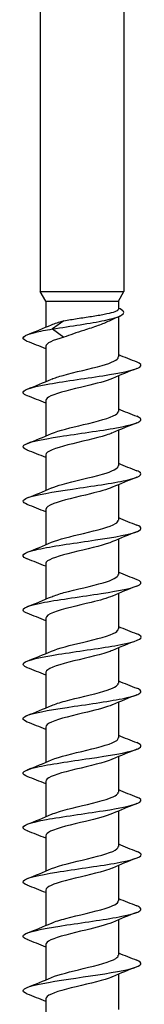
# Model space of a CAD drawing. Units: millimetres. Extents: x -36 to 78, y -468 to 0.
# Drawn here: x -3 to 3, y -164 to -110 of the extents above; entities that cross this region are included whole.
import ezdxf

# ---------------------------------------------------------------- set-up
doc = ezdxf.new("R2010")
doc.units = ezdxf.units.MM

# ---------------------------------------------------------------- blocks, each defined once
blk = doc.blocks.new('SWD65X220-Front')
for p, q in [((-2.3, -95), (-2.3, -125)), ((2.3, -95), (2.3, -125)), ((-2.3, -125), (2.3, -125)), ((-2, -125.52), (-2.3, -125)), ((2, -125.52), (2.3, -125)), ((-2, -125.52), (2, -125.52)), ((-2, -125.52), (-2, -126.966)), ((2, -125.52), (2, -125.967)), ((2, -126.386), (2, -128.603)), ((-1, -126.603), (-1.625, -127.058)), ((-1.625, -127.058), (-1, -127.513)), ((-2, -128.013), (-2, -129.966)), ((2, -129.65), (2, -131.603)), ((-2, -131.013), (-2, -132.966)), ((2, -132.65), (2, -134.603)), ((-2, -134.013), (-2, -135.966)), ((2, -135.65), (2, -137.603)), ((-2, -137.013), (-2, -138.966)), ((2, -138.65), (2, -140.603)), ((-2, -140.013), (-2, -141.966)), ((2, -141.65), (2, -143.603)), ((-2, -143.013), (-2, -144.966)), ((2, -144.65), (2, -146.603)), ((-2, -146.013), (-2, -147.966)), ((2, -147.65), (2, -149.603)), ((-2, -149.013), (-2, -150.966)), ((2, -150.65), (2, -152.603)), ((-2, -152.013), (-2, -153.966)), ((2, -153.65), (2, -155.603)), ((-2, -155.013), (-2, -156.966)), ((2, -156.65), (2, -158.603)), ((-2, -158.013), (-2, -159.966)), ((2, -159.65), (2, -161.603)), ((-2, -161.013), (-2, -162.966)), ((2, -162.65), (2, -164.603)), ((-2, -164.013), (-2, -165.966))]:
    blk.add_line(p, q)
for points, knots in [([(-1.625, -127.058), (-0.623, -126.901), (0.488, -126.745), (1.236, -126.588), (2.015, -126.425), (2.379, -126.262), (2.282, -126.098), (2.245, -126.035), (2.144, -125.972), (2, -125.909)], [0, 0, 0, 0, 0.984121, 0.984121, 0.984121, 2.010122, 2.010122, 2.010122, 2.406028, 2.406028, 2.406028, 2.406028]), ([(-1, -126.603), (-0.772, -126.563), (-0.52, -126.523), (0.003, -126.443), (0.268, -126.404), (0.777, -126.324), (1.015, -126.284), (1.432, -126.204), (1.606, -126.165), (1.867, -126.085), (1.952, -126.045), (1.995, -125.992), (2, -125.98), (2, -125.967)], [0, 0, 0, 0, 0.079936, 0.079936, 0.1598719, 0.1598719, 0.2398079, 0.2398079, 0.3197439, 0.3197439, 0.3996799, 0.3996799, 0.425011, 0.425011, 0.425011, 0.425011]), ([(-3.014, -127.741), (-3.029, -127.735), (-3.043, -127.73), (-3.056, -127.724), (-3.426, -127.564), (-3.238, -127.404), (-2.576, -127.245), (-2.317, -127.183), (-1.992, -127.12), (-1.625, -127.058)], [181.828735, 181.828735, 181.828735, 181.828735, 181.865521, 181.865521, 181.865521, 182.868167, 182.868167, 182.868167, 183.259571, 183.259571, 183.259571, 183.259571]), ([(1.491, -126.624), (1.319, -126.708), (1.112, -126.791), (0.635, -126.964), (0.367, -127.052), (-0.097, -127.204), (-0.287, -127.265), (-0.657, -127.389), (-0.835, -127.451), (-1, -127.513)], [0.2645479, 0.2645479, 0.2645479, 0.2645479, 0.3457665, 0.3457665, 0.4322081, 0.4322081, 0.4922843, 0.4922843, 0.5523606, 0.5523606, 0.5523606, 0.5523606]), ([(-1.665, -129.826), (-1.506, -129.756), (-1.295, -129.686), (-1.045, -129.616), (-0.399, -129.435), (0.475, -129.254), (1.106, -129.073), (1.653, -128.917), (1.992, -128.76), (1.998, -128.603)], [176.509709, 176.509709, 176.509709, 176.509709, 176.950108, 176.950108, 176.950108, 178.086069, 178.086069, 178.086069, 179.070781, 179.070781, 179.070781, 179.070781]), ([(-3.009, -130.741), (-3.13, -130.695), (-3.208, -130.648), (-3.237, -130.601), (-3.336, -130.44), (-2.838, -130.279), (-1.965, -130.118), (-1.096, -129.958), (0.116, -129.798), (1.137, -129.637), (2.154, -129.478), (2.95, -129.318), (3.178, -129.159), (3.313, -129.064), (3.245, -128.97), (3.006, -128.875)], [175.54555, 175.54555, 175.54555, 175.54555, 175.838594, 175.838594, 175.838594, 176.850863, 176.850863, 176.850863, 177.85749, 177.85749, 177.85749, 178.859377, 178.859377, 178.859377, 179.45442, 179.45442, 179.45442, 179.45442]), ([(1.67, -129.79), (1.34, -129.932), (0.792, -130.073), (0.202, -130.215), (-0.548, -130.395), (-1.326, -130.575), (-1.714, -130.755), (-1.9, -130.841), (-1.992, -130.927), (-1.992, -131.013)], [-178.490261, -178.490261, -178.490261, -178.490261, -177.601337, -177.601337, -177.601337, -176.470209, -176.470209, -176.470209, -175.929189, -175.929189, -175.929189, -175.929189]), ([(-3.006, -133.741), (-3.232, -133.652), (-3.306, -133.562), (-3.199, -133.473), (-3.005, -133.313), (-2.232, -133.152), (-1.22, -132.992), (-0.21, -132.832), (1.005, -132.672), (1.891, -132.512), (2.775, -132.352), (3.303, -132.192), (3.245, -132.033), (3.226, -131.98), (3.144, -131.927), (3.008, -131.875)], [169.262365, 169.262365, 169.262365, 169.262365, 169.823892, 169.823892, 169.823892, 170.832147, 170.832147, 170.832147, 171.837788, 171.837788, 171.837788, 172.841039, 172.841039, 172.841039, 173.171235, 173.171235, 173.171235, 173.171235]), ([(-1.672, -132.826), (-1.29, -132.661), (-0.601, -132.497), (0.088, -132.332), (0.844, -132.151), (1.559, -131.971), (1.848, -131.79), (1.948, -131.728), (1.995, -131.666), (1.993, -131.603)], [170.226523, 170.226523, 170.226523, 170.226523, 171.261041, 171.261041, 171.261041, 172.39528, 172.39528, 172.39528, 172.787596, 172.787596, 172.787596, 172.787596]), ([(1.668, -132.79), (1.575, -132.832), (1.464, -132.873), (1.335, -132.914), (0.773, -133.094), (-0.084, -133.274), (-0.778, -133.454), (-1.472, -133.634), (-1.967, -133.814), (-1.998, -133.993), (-1.999, -134), (-2, -134.006), (-2, -134.013)], [-172.207076, -172.207076, -172.207076, -172.207076, -171.947384, -171.947384, -171.947384, -170.817093, -170.817093, -170.817093, -169.686967, -169.686967, -169.686967, -169.646003, -169.646003, -169.646003, -169.646003]), ([(-1.666, -135.826), (-1.518, -135.761), (-1.325, -135.695), (-1.097, -135.63), (-0.438, -135.442), (0.481, -135.254), (1.131, -135.066), (1.664, -134.912), (1.991, -134.757), (1.998, -134.603)], [163.943338, 163.943338, 163.943338, 163.943338, 164.353059, 164.353059, 164.353059, 165.534716, 165.534716, 165.534716, 166.504411, 166.504411, 166.504411, 166.504411]), ([(-3.01, -136.741), (-3.325, -136.615), (-3.323, -136.489), (-2.983, -136.363), (-2.553, -136.204), (-1.595, -136.045), (-0.526, -135.886), (0.541, -135.727), (1.686, -135.568), (2.412, -135.409), (3.136, -135.25), (3.419, -135.091), (3.138, -134.932), (3.104, -134.913), (3.062, -134.894), (3.013, -134.875)], [162.979179, 162.979179, 162.979179, 162.979179, 163.771231, 163.771231, 163.771231, 164.770964, 164.770964, 164.770964, 165.769762, 165.769762, 165.769762, 166.767675, 166.767675, 166.767675, 166.888049, 166.888049, 166.888049, 166.888049]), ([(1.668, -135.79), (1.388, -135.91), (0.955, -136.031), (0.465, -136.151), (-0.268, -136.331), (-1.089, -136.511), (-1.56, -136.69), (-1.842, -136.798), (-1.99, -136.905), (-1.992, -137.013)], [-165.923891, -165.923891, -165.923891, -165.923891, -165.16808, -165.16808, -165.16808, -164.038756, -164.038756, -164.038756, -163.362818, -163.362818, -163.362818, -163.362818]), ([(-3.014, -139.741), (-3.033, -139.734), (-3.05, -139.726), (-3.067, -139.719), (-3.428, -139.559), (-3.225, -139.398), (-2.546, -139.238), (-1.869, -139.078), (-0.74, -138.917), (0.345, -138.757), (1.427, -138.597), (2.43, -138.437), (2.913, -138.277), (3.318, -138.143), (3.346, -138.009), (3.011, -137.875)], [156.695994, 156.695994, 156.695994, 156.695994, 156.742434, 156.742434, 156.742434, 157.750214, 157.750214, 157.750214, 158.75668, 158.75668, 158.75668, 159.761887, 159.761887, 159.761887, 160.604864, 160.604864, 160.604864, 160.604864]), ([(-1.672, -138.826), (-1.291, -138.662), (-0.603, -138.497), (0.084, -138.333), (0.84, -138.152), (1.557, -137.972), (1.847, -137.791), (1.948, -137.728), (1.995, -137.666), (1.993, -137.603)], [157.660153, 157.660153, 157.660153, 157.660153, 158.692519, 158.692519, 158.692519, 159.827538, 159.827538, 159.827538, 160.221225, 160.221225, 160.221225, 160.221225]), ([(1.671, -138.79), (1.629, -138.809), (1.582, -138.828), (1.532, -138.846), (1.048, -139.026), (0.222, -139.206), (-0.506, -139.385), (-1.234, -139.565), (-1.826, -139.744), (-1.965, -139.924), (-1.988, -139.954), (-1.999, -139.983), (-1.998, -140.013)], [-159.640705, -159.640705, -159.640705, -159.640705, -159.52302, -159.52302, -159.52302, -158.39447, -158.39447, -158.39447, -157.26607, -157.26607, -157.26607, -157.079633, -157.079633, -157.079633, -157.079633]), ([(-1.665, -141.826), (-1.495, -141.751), (-1.267, -141.677), (-0.997, -141.602), (-0.334, -141.42), (0.549, -141.237), (1.169, -141.055), (1.681, -140.904), (1.99, -140.754), (1.997, -140.603)], [151.376967, 151.376967, 151.376967, 151.376967, 151.845655, 151.845655, 151.845655, 152.991591, 152.991591, 152.991591, 153.93804, 153.93804, 153.93804, 153.93804]), ([(-3.01, -142.741), (-3.113, -142.701), (-3.185, -142.662), (-3.221, -142.622), (-3.368, -142.46), (-2.912, -142.297), (-2.057, -142.135), (-1.206, -141.974), (0.012, -141.812), (1.052, -141.651), (2.091, -141.489), (2.919, -141.328), (3.166, -141.167), (3.316, -141.069), (3.251, -140.972), (3.006, -140.875)], [150.412809, 150.412809, 150.412809, 150.412809, 150.663167, 150.663167, 150.663167, 151.681805, 151.681805, 151.681805, 152.697024, 152.697024, 152.697024, 153.710637, 153.710637, 153.710637, 154.321679, 154.321679, 154.321679, 154.321679]), ([(1.666, -141.79), (1.396, -141.907), (0.982, -142.023), (0.51, -142.14), (-0.236, -142.324), (-1.085, -142.508), (-1.565, -142.692), (-1.844, -142.799), (-1.989, -142.906), (-1.991, -143.013)], [-153.35752, -153.35752, -153.35752, -153.35752, -152.625147, -152.625147, -152.625147, -151.468345, -151.468345, -151.468345, -150.796447, -150.796447, -150.796447, -150.796447]), ([(-3.006, -145.741), (-3.226, -145.654), (-3.303, -145.568), (-3.208, -145.481), (-3.033, -145.322), (-2.287, -145.163), (-1.294, -145.004), (-0.301, -144.845), (0.907, -144.686), (1.807, -144.527), (2.706, -144.368), (3.268, -144.209), (3.25, -144.05), (3.243, -143.991), (3.158, -143.933), (3.007, -143.875)], [144.129623, 144.129623, 144.129623, 144.129623, 144.674978, 144.674978, 144.674978, 145.674524, 145.674524, 145.674524, 146.6736, 146.6736, 146.6736, 147.67222, 147.67222, 147.67222, 148.038493, 148.038493, 148.038493, 148.038493]), ([(-1.672, -144.826), (-1.301, -144.666), (-0.642, -144.506), (0.027, -144.347), (0.801, -144.162), (1.546, -143.977), (1.845, -143.792), (1.947, -143.729), (1.995, -143.666), (1.993, -143.603)], [145.093782, 145.093782, 145.093782, 145.093782, 146.097337, 146.097337, 146.097337, 147.258657, 147.258657, 147.258657, 147.654855, 147.654855, 147.654855, 147.654855]), ([(1.669, -144.79), (1.596, -144.823), (1.51, -144.856), (1.413, -144.889), (0.868, -145.072), (-0.005, -145.256), (-0.722, -145.439), (-1.439, -145.623), (-1.961, -145.806), (-1.998, -145.99), (-1.999, -145.998), (-2, -146.005), (-2, -146.013)], [-147.074335, -147.074335, -147.074335, -147.074335, -146.868329, -146.868329, -146.868329, -145.714577, -145.714577, -145.714577, -144.561419, -144.561419, -144.561419, -144.513262, -144.513262, -144.513262, -144.513262]), ([(-1.665, -147.826), (-1.481, -147.745), (-1.229, -147.665), (-0.93, -147.584), (-0.262, -147.404), (0.606, -147.224), (1.208, -147.044), (1.698, -146.897), (1.991, -146.75), (1.997, -146.603)], [138.810597, 138.810597, 138.810597, 138.810597, 139.317514, 139.317514, 139.317514, 140.449139, 140.449139, 140.449139, 141.371669, 141.371669, 141.371669, 141.371669]), ([(-3.011, -148.741), (-3.337, -148.611), (-3.321, -148.48), (-2.945, -148.349), (-2.485, -148.19), (-1.502, -148.03), (-0.425, -147.871), (0.651, -147.711), (1.787, -147.552), (2.486, -147.392), (3.185, -147.233), (3.426, -147.073), (3.103, -146.914), (3.077, -146.901), (3.047, -146.888), (3.013, -146.875)], [137.846438, 137.846438, 137.846438, 137.846438, 138.667117, 138.667117, 138.667117, 139.669754, 139.669754, 139.669754, 140.671842, 140.671842, 140.671842, 141.673396, 141.673396, 141.673396, 141.755308, 141.755308, 141.755308, 141.755308]), ([(1.668, -147.79), (1.358, -147.923), (0.857, -148.056), (0.306, -148.19), (-0.452, -148.373), (-1.263, -148.556), (-1.679, -148.739), (-1.887, -148.83), (-1.991, -148.922), (-1.991, -149.013)], [-140.791149, -140.791149, -140.791149, -140.791149, -139.954619, -139.954619, -139.954619, -138.804347, -138.804347, -138.804347, -138.230077, -138.230077, -138.230077, -138.230077]), ([(-3.013, -151.741), (-3.042, -151.73), (-3.067, -151.719), (-3.09, -151.708), (-3.428, -151.548), (-3.198, -151.388), (-2.502, -151.228), (-1.806, -151.067), (-0.668, -150.907), (0.413, -150.747), (1.494, -150.587), (2.482, -150.427), (2.944, -150.267), (3.321, -150.136), (3.337, -150.006), (3.011, -149.875)], [131.563253, 131.563253, 131.563253, 131.563253, 131.632165, 131.632165, 131.632165, 132.639021, 132.639021, 132.639021, 133.645234, 133.645234, 133.645234, 134.650816, 134.650816, 134.650816, 135.472123, 135.472123, 135.472123, 135.472123]), ([(-1.672, -150.826), (-1.262, -150.647), (-0.48, -150.469), (0.261, -150.291), (1.011, -150.11), (1.681, -149.929), (1.908, -149.749), (1.969, -149.7), (1.997, -149.652), (1.995, -149.603)], [132.527411, 132.527411, 132.527411, 132.527411, 133.64841, 133.64841, 133.64841, 134.783761, 134.783761, 134.783761, 135.088484, 135.088484, 135.088484, 135.088484]), ([(1.667, -150.79), (1.56, -150.838), (1.428, -150.885), (1.275, -150.933), (0.685, -151.116), (-0.195, -151.298), (-0.881, -151.481), (-1.548, -151.658), (-1.998, -151.836), (-2, -152.013)], [-134.507964, -134.507964, -134.507964, -134.507964, -134.208805, -134.208805, -134.208805, -133.061278, -133.061278, -133.061278, -131.946891, -131.946891, -131.946891, -131.946891]), ([(-1.665, -153.826), (-1.455, -153.734), (-1.158, -153.643), (-0.808, -153.552), (-0.112, -153.37), (0.757, -153.189), (1.326, -153.007), (1.748, -152.872), (1.989, -152.738), (1.995, -152.603)], [126.244226, 126.244226, 126.244226, 126.244226, 126.818698, 126.818698, 126.818698, 127.959181, 127.959181, 127.959181, 128.805299, 128.805299, 128.805299, 128.805299]), ([(-3.009, -154.741), (-3.131, -154.694), (-3.21, -154.647), (-3.238, -154.6), (-3.333, -154.439), (-2.833, -154.278), (-1.959, -154.117), (-1.085, -153.956), (0.133, -153.795), (1.156, -153.634), (2.178, -153.474), (2.972, -153.313), (3.187, -153.152), (3.31, -153.06), (3.24, -152.967), (3.006, -152.875)], [125.280067, 125.280067, 125.280067, 125.280067, 125.576699, 125.576699, 125.576699, 126.58772, 126.58772, 126.58772, 127.598011, 127.598011, 127.598011, 128.607587, 128.607587, 128.607587, 129.188938, 129.188938, 129.188938, 129.188938]), ([(1.67, -153.79), (1.338, -153.932), (0.786, -154.075), (0.194, -154.217), (-0.566, -154.399), (-1.351, -154.581), (-1.732, -154.763), (-1.907, -154.846), (-1.992, -154.93), (-1.991, -155.013)], [-128.224779, -128.224779, -128.224779, -128.224779, -127.331511, -127.331511, -127.331511, -126.187093, -126.187093, -126.187093, -125.663706, -125.663706, -125.663706, -125.663706]), ([(-1.672, -156.826), (-1.255, -156.644), (-0.452, -156.463), (0.3, -156.281), (1.055, -156.099), (1.718, -155.917), (1.925, -155.734), (1.975, -155.691), (1.998, -155.647), (1.995, -155.603)], [119.961041, 119.961041, 119.961041, 119.961041, 121.101942, 121.101942, 121.101942, 122.247276, 122.247276, 122.247276, 122.522113, 122.522113, 122.522113, 122.522113]), ([(-3.006, -157.741), (-3.207, -157.662), (-3.29, -157.583), (-3.229, -157.504), (-3.104, -157.342), (-2.383, -157.18), (-1.388, -157.019), (-0.394, -156.857), (0.84, -156.696), (1.764, -156.534), (2.687, -156.373), (3.268, -156.211), (3.25, -156.05), (3.243, -155.992), (3.158, -155.933), (3.007, -155.875)], [118.996882, 118.996882, 118.996882, 118.996882, 119.494414, 119.494414, 119.494414, 120.510126, 120.510126, 120.510126, 121.525019, 121.525019, 121.525019, 122.539108, 122.539108, 122.539108, 122.905752, 122.905752, 122.905752, 122.905752]), ([(1.667, -156.79), (1.55, -156.842), (1.403, -156.894), (1.231, -156.946), (0.631, -157.128), (-0.246, -157.31), (-0.922, -157.492), (-1.568, -157.665), (-1.997, -157.839), (-2, -158.013)], [-121.941593, -121.941593, -121.941593, -121.941593, -121.614362, -121.614362, -121.614362, -120.472388, -120.472388, -120.472388, -119.380521, -119.380521, -119.380521, -119.380521]), ([(-3.008, -160.741), (-3.286, -160.63), (-3.325, -160.519), (-3.09, -160.408), (-2.756, -160.249), (-1.875, -160.09), (-0.83, -159.931), (0.215, -159.773), (1.391, -159.614), (2.19, -159.455), (2.988, -159.296), (3.384, -159.138), (3.205, -158.979), (3.166, -158.944), (3.1, -158.909), (3.01, -158.875)], [112.713697, 112.713697, 112.713697, 112.713697, 113.411948, 113.411948, 113.411948, 114.409837, 114.409837, 114.409837, 115.407514, 115.407514, 115.407514, 116.404982, 116.404982, 116.404982, 116.622567, 116.622567, 116.622567, 116.622567]), ([(-1.665, -159.826), (-1.472, -159.742), (-1.205, -159.657), (-0.889, -159.573), (-0.201, -159.39), (0.683, -159.206), (1.275, -159.023), (1.727, -158.883), (1.989, -158.743), (1.996, -158.603)], [113.677856, 113.677856, 113.677856, 113.677856, 114.207432, 114.207432, 114.207432, 115.359308, 115.359308, 115.359308, 116.238928, 116.238928, 116.238928, 116.238928]), ([(1.67, -159.79), (1.34, -159.932), (0.792, -160.073), (0.202, -160.215), (-0.553, -160.396), (-1.337, -160.577), (-1.723, -160.759), (-1.903, -160.843), (-1.992, -160.928), (-1.992, -161.013)], [-115.658408, -115.658408, -115.658408, -115.658408, -114.769498, -114.769498, -114.769498, -113.630281, -113.630281, -113.630281, -113.097336, -113.097336, -113.097336, -113.097336]), ([(-1.672, -162.826), (-1.294, -162.663), (-0.615, -162.5), (0.067, -162.337), (0.846, -162.151), (1.586, -161.965), (1.866, -161.779), (1.954, -161.72), (1.996, -161.662), (1.993, -161.603)], [107.39467, 107.39467, 107.39467, 107.39467, 108.418605, 108.418605, 108.418605, 109.587995, 109.587995, 109.587995, 109.955743, 109.955743, 109.955743, 109.955743]), ([(-3.014, -163.741), (-3.408, -163.586), (-3.287, -163.43), (-2.696, -163.275), (-2.091, -163.116), (-1.014, -162.957), (0.068, -162.798), (1.15, -162.639), (2.203, -162.48), (2.769, -162.321), (3.299, -162.172), (3.388, -162.024), (3.013, -161.875)], [106.430511, 106.430511, 106.430511, 106.430511, 107.406703, 107.406703, 107.406703, 108.405938, 108.405938, 108.405938, 109.404942, 109.404942, 109.404942, 110.339382, 110.339382, 110.339382, 110.339382]), ([(1.668, -162.79), (1.561, -162.838), (1.43, -162.885), (1.277, -162.932), (0.694, -163.113), (-0.175, -163.294), (-0.86, -163.475), (-1.538, -163.654), (-1.999, -163.834), (-2, -164.013)], [-109.375223, -109.375223, -109.375223, -109.375223, -109.077773, -109.077773, -109.077773, -107.940711, -107.940711, -107.940711, -106.81415, -106.81415, -106.81415, -106.81415])]:
    blk.add_open_spline(points, degree=3, knots=knots)
for points in [[(2.08, -126.351), (1.88, -126.439), (1.683, -126.53), (1.491, -126.624)], [(-3.014, -127.375), (-2.563, -127.198), (-2.113, -127.018), (-1.672, -126.826)], [(-1.672, -126.826), (-1.501, -126.752), (-1.269, -126.677), (-1, -126.603)], [(-1, -127.513), (-1.605, -127.68), (-1.995, -127.846), (-1.999, -128.013)], [(-2, -128.15), (-2.335, -128.01), (-2.674, -127.874), (-3.014, -127.741)], [(2, -128.466), (2.335, -128.606), (2.674, -128.742), (3.014, -128.875)], [(3.014, -129.241), (2.563, -129.418), (2.113, -129.599), (1.672, -129.79)], [(-3.014, -130.375), (-2.563, -130.198), (-2.113, -130.018), (-1.672, -129.826)], [(-2, -131.15), (-2.335, -131.01), (-2.674, -130.874), (-3.014, -130.741)], [(2, -131.466), (2.335, -131.606), (2.674, -131.742), (3.014, -131.875)], [(3.014, -132.241), (2.563, -132.418), (2.113, -132.599), (1.672, -132.79)], [(-3.014, -133.375), (-2.563, -133.198), (-2.113, -133.018), (-1.672, -132.826)], [(-2, -134.15), (-2.335, -134.01), (-2.674, -133.874), (-3.014, -133.741)], [(2, -134.466), (2.335, -134.606), (2.674, -134.742), (3.014, -134.875)], [(3.014, -135.241), (2.563, -135.418), (2.113, -135.599), (1.672, -135.79)], [(-3.014, -136.375), (-2.563, -136.198), (-2.113, -136.018), (-1.672, -135.826)], [(-2, -137.15), (-2.335, -137.01), (-2.674, -136.874), (-3.014, -136.741)], [(2, -137.466), (2.335, -137.606), (2.674, -137.742), (3.014, -137.875)], [(3.014, -138.241), (2.563, -138.418), (2.113, -138.599), (1.672, -138.79)], [(-3.014, -139.375), (-2.563, -139.198), (-2.113, -139.018), (-1.672, -138.826)], [(-2, -140.15), (-2.335, -140.01), (-2.674, -139.874), (-3.014, -139.741)], [(2, -140.466), (2.335, -140.606), (2.674, -140.742), (3.014, -140.875)], [(3.014, -141.241), (2.563, -141.418), (2.113, -141.599), (1.672, -141.79)], [(-3.014, -142.375), (-2.563, -142.198), (-2.113, -142.018), (-1.672, -141.826)], [(-2, -143.15), (-2.335, -143.01), (-2.674, -142.874), (-3.014, -142.741)], [(2, -143.466), (2.335, -143.606), (2.674, -143.742), (3.014, -143.875)], [(3.014, -144.241), (2.563, -144.418), (2.113, -144.599), (1.672, -144.79)], [(-3.014, -145.375), (-2.563, -145.198), (-2.113, -145.018), (-1.672, -144.826)], [(-2, -146.15), (-2.335, -146.01), (-2.674, -145.874), (-3.014, -145.741)], [(2, -146.466), (2.335, -146.606), (2.674, -146.742), (3.014, -146.875)], [(3.014, -147.241), (2.563, -147.418), (2.113, -147.599), (1.672, -147.79)], [(-3.014, -148.375), (-2.563, -148.198), (-2.113, -148.018), (-1.672, -147.826)], [(-2, -149.15), (-2.335, -149.01), (-2.674, -148.874), (-3.014, -148.741)], [(2, -149.466), (2.335, -149.606), (2.674, -149.742), (3.014, -149.875)], [(3.014, -150.241), (2.563, -150.418), (2.113, -150.599), (1.672, -150.79)], [(-3.014, -151.375), (-2.563, -151.198), (-2.113, -151.018), (-1.672, -150.826)], [(-2, -152.15), (-2.335, -152.01), (-2.674, -151.874), (-3.014, -151.741)], [(2, -152.466), (2.335, -152.606), (2.674, -152.742), (3.014, -152.875)], [(3.014, -153.241), (2.563, -153.418), (2.113, -153.599), (1.672, -153.79)], [(-3.014, -154.375), (-2.563, -154.198), (-2.113, -154.018), (-1.672, -153.826)], [(-2, -155.15), (-2.335, -155.01), (-2.674, -154.874), (-3.014, -154.741)], [(2, -155.466), (2.335, -155.606), (2.674, -155.742), (3.014, -155.875)], [(3.014, -156.241), (2.563, -156.418), (2.113, -156.599), (1.672, -156.79)], [(-3.014, -157.375), (-2.563, -157.198), (-2.113, -157.018), (-1.672, -156.826)], [(-2, -158.15), (-2.335, -158.01), (-2.674, -157.874), (-3.014, -157.741)], [(2, -158.466), (2.335, -158.606), (2.674, -158.742), (3.014, -158.875)], [(3.014, -159.241), (2.563, -159.418), (2.113, -159.599), (1.672, -159.79)], [(-3.014, -160.375), (-2.563, -160.198), (-2.113, -160.018), (-1.672, -159.826)], [(-2, -161.15), (-2.335, -161.01), (-2.674, -160.874), (-3.014, -160.741)], [(2, -161.466), (2.335, -161.606), (2.674, -161.742), (3.014, -161.875)], [(3.014, -162.241), (2.563, -162.418), (2.113, -162.599), (1.672, -162.79)], [(-3.014, -163.375), (-2.563, -163.198), (-2.113, -163.018), (-1.672, -162.826)], [(-2, -164.15), (-2.335, -164.01), (-2.674, -163.874), (-3.014, -163.741)]]:
    blk.add_open_spline(points, degree=3)

msp = doc.modelspace()

# ---------------------------------------------------------------- block references
msp.add_blockref('SWD65X220-Front', (0, 0))

doc.saveas('drawing.dxf')
